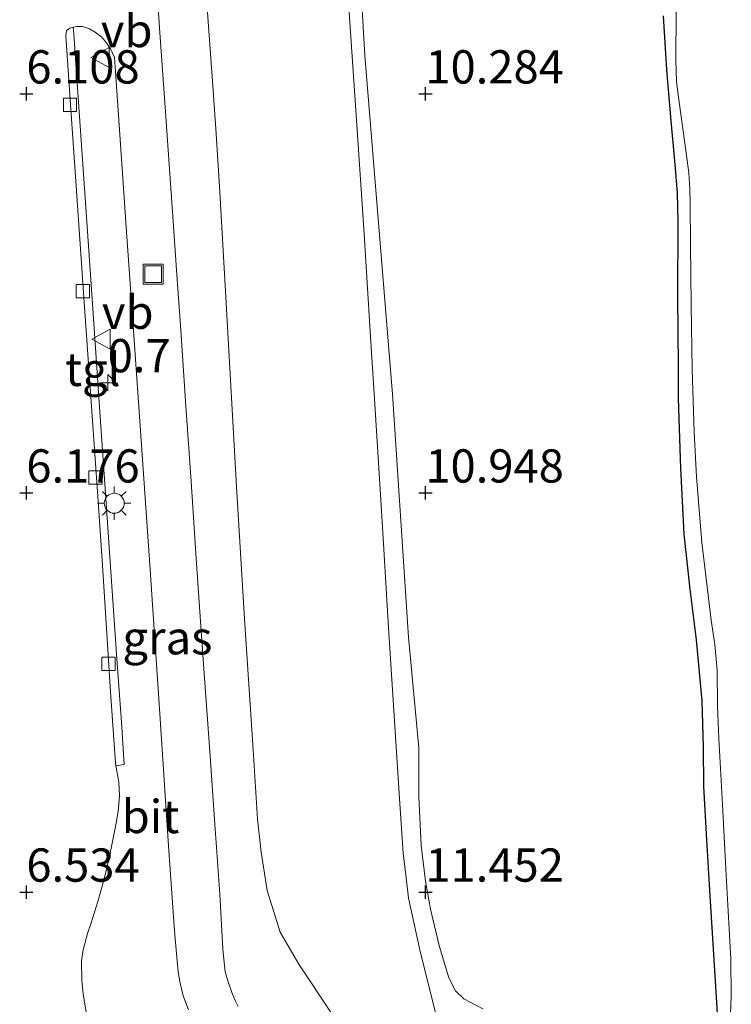
# Model space of a CAD drawing. Units: metres. Extents: x 59997 to 70012, y 437500 to 443753.
# Drawn here: x 61220 to 61274, y 438632 to 438706 of the extents above; entities that cross this region are included whole.
import ezdxf
from ezdxf.enums import TextEntityAlignment as Align

# ---------------------------------------------------------------- set-up
doc = ezdxf.new("R2010")
doc.units = ezdxf.units.M
doc.layers.get('0').update_dxf_attribs({"lineweight": 25})
for name, color, linetype, lineweight in [('B-ME-AM-KILOMETR-S-B1', 7, 'Continuous', 18), ('B-ME-GW-KRUINLIJN-L-B1', 93, 'Continuous', 18), ('B-ME-GW-TEENLIJN-L-B1', 93, 'Continuous', 18), ('B-ME-IE-GRASLAND-GV-B6', 93, 'Continuous', 18), ('B-ME-IE-INRICHTINGSELEMENT-S-B1', 253, 'Continuous', 18), ('B-ME-IE-MEUBILAIR_WEGMEUBILAIR-LICHTMAST-S-B1', 8, 'Continuous', 18), ('B-ME-OG-BEBOUWING-GV-B6', 173, 'Continuous', 18), ('B-ME-VH-VERH_SOORT-BITUMEN-GV-B6', 8, 'IE-TERREINAFSCHEIDING-NATUURLIJK-HOUTWAL', 18), ('B-ME-VH-VERH_SOORT-TEGELS-GV-B6', 8, 'Continuous', 18), ('B-ME-VV-KOLK-S-B1', 8, 'Continuous', 18), ('B-ME-VW-MEUBILAIR_WEGMEUBILAIR-VERKEERSBORD-S-B1', 8, 'Continuous', 18)]:
    doc.layers.add(name, color=color, linetype=linetype, lineweight=lineweight)
doc.layers.add('B-ME-GW-HOOGTEPUNT-S-B1', color=10, linetype='Continuous')
doc.layers.add('B-ME-GW-INSTEEKWATERGANG-L-B1', color=10, linetype='Continuous')
doc.styles.add('NLCS-ISO', font='NLCS-ISO.TTF')
doc.linetypes.add('IE-TERREINAFSCHEIDING-NATUURLIJK-HOUTWAL', pattern='A,7,-1.5,[67,NLCS.SHX,S=0.75,R=45,X=0,Y=0],-1.5,7,-1.5,[70,NLCS.SHX,S=0.75,R=0,X=0,Y=0],-1.5', length=20)

# ---------------------------------------------------------------- blocks, each defined once
blk = doc.blocks.new('hecto')
for p, q in [((0, 0.625), (-0.625, 0)), ((0, -0.625), (0, 0.625)), ((-0.625, 0), (0.625, 0)), ((0.625, 0), (0, -0.625))]:
    blk.add_line(p, q)
blk = doc.blocks.new('hoogtepunt')
for p, q in [((-0.5, 0), (0.5, 0)), ((0, 0.5), (0, -0.5))]:
    blk.add_line(p, q)
blk = doc.blocks.new('lantaarnpaal')
for p, q in [((-0.884, 0.884), (-0.53, 0.53)), ((0, 0.75), (0, 1.25)), ((0.53, 0.53), (0.884, 0.884)), ((-0.75, 0), (-1.25, 0)), ((0.75, 0), (1.25, 0)), ((-0.53, -0.53), (-0.884, -0.884)), ((0.53, -0.53), (0.884, -0.884)), ((0, -0.75), (0, -1.25))]:
    blk.add_line(p, q)
blk.add_circle((0, 0), 0.75)
blk = doc.blocks.new('kolk')
blk.add_lwpolyline([(-0.5, -0.5), (0.5, -0.5), (0.5, 0.5), (-0.5, 0.5)], close=True)
blk = doc.blocks.new('put')
for p, q in [((0.75, 0.75), (-0.75, 0.75)), ((-0.75, 0.75), (-0.75, -0.75)), ((0.75, -0.75), (0.75, 0.75)), ((-0.75, -0.75), (0.75, -0.75))]:
    blk.add_line(p, q)
blk.add_lwpolyline([(-0.625, 0.625), (0.625, 0.625), (0.625, -0.625), (-0.625, -0.625)], close=True)
blk = doc.blocks.new('verkeersbord')
for p, q in [((0, 0.75), (-0.75, -0.625)), ((0.75, -0.625), (0, 0.75)), ((-0.75, -0.625), (0.75, -0.625))]:
    blk.add_line(p, q)

msp = doc.modelspace()

# ---------------------------------------------------------------- linework, layer by layer
at = {"layer": 'B-ME-GW-INSTEEKWATERGANG-L-B1'}
msp.add_polyline3d([(61268.6816, 438706.1687, 4.3114), (61268.9317, 438702.1157, 4.3528), (61269.2486, 438698.274, 4.3381), (61269.56, 438694.994, 4.331), (61269.7155, 438692.8352, 4.3854), (61269.764, 438690.683, 4.392), (61269.742, 438685.035, 4.448), (61269.794, 438679.866, 4.452), (61269.811, 438677.408, 4.517), (61269.968, 438672.162, 4.536), (61270.216, 438667.199, 4.502), (61270.674, 438663.062, 4.463), (61271.1637, 438659.2689, 4.3493), (61271.5672, 438654.6724, 4.3379), (61271.6692, 438651.2135, 4.4081), (61271.6983, 438648.2345, 4.536), (61271.9338, 438644.2428, 4.4607), (61272.183, 438640.02, 4.5257), (61272.5308, 438634.4317, 4.3439), (61272.8863, 438628.7212, 4.3073)], dxfattribs=at)
at = {"layer": 'B-ME-GW-KRUINLIJN-L-B1'}
for points in [[(61255.1173, 438631.5187, 9.5663), (61253.6805, 438632.2915, 9.9433), (61253.0673, 438632.8717, 10.1274), (61252.5492, 438633.8495, 10.4171), (61251.8618, 438636.1776, 10.8446), (61251.1666, 438639.016, 11.3668), (61250.7953, 438641.1321, 11.6154), (61250.4816, 438643.7966, 11.6987), (61250.2919, 438647.4606, 11.627), (61250.2968, 438651.1564, 11.5328), (61249.529, 438659.4735, 11.7062), (61248.3198, 438677.7389, 11.6401), (61246.2448, 438703.1937, 11.7605), (61245.4294, 438717.0745, 11.7684), (61243.5997, 438743.4601, 11.7196), (61240.9842, 438779.8845, 11.7005), (61239.9467, 438809.4814, 11.5195), (61237.703, 438839.1598, 11.5553)], [(61244.6927, 438712.0103, 11.7662), (61245.3258, 438702.735, 11.7073), (61245.7521, 438696.4891, 11.6505), (61246.1824, 438689.7616, 11.6728), (61246.6513, 438682.4322, 11.6454), (61246.9502, 438677.761, 11.7271), (61247.3881, 438670.5979, 11.7186), (61247.6657, 438666.0862, 11.8032), (61248.0297, 438660.1688, 11.7042), (61248.5142, 438652.3905, 11.6371), (61248.816, 438647.7255, 11.6875), (61249.1285, 438643.2294, 11.6368), (61249.3728, 438641.1759, 11.6813), (61249.5323, 438639.8352, 11.4822), (61250.3815, 438635.9655, 10.8404), (61251.5543, 438631.2322, 9.9701)]]:
    msp.add_polyline3d(points, dxfattribs=at)
at = {"layer": 'B-ME-GW-TEENLIJN-L-B1'}
msp.add_polyline3d([(61233.9326, 438712.987, 6.52), (61234.8086, 438700.9088, 6.5216), (61235.0276, 438697.6762, 6.5254), (61235.322, 438693.3311, 6.5269), (61235.7883, 438685.015, 6.511), (61236.6111, 438670.3416, 6.5164), (61237.2173, 438660.4443, 6.5069), (61237.6379, 438654.0275, 6.5082), (61237.8623, 438650.6047, 6.6147), (61238.1784, 438645.7821, 6.553), (61238.4513, 438643.3086, 6.5692), (61238.9085, 438640.4351, 6.5915), (61239.8779, 438637.3033, 6.618), (61241.2845, 438634.8929, 6.6632), (61243.7484, 438631.1592, 6.7643)], dxfattribs=at)
at = {"layer": 'B-ME-IE-GRASLAND-GV-B6'}
for points in [[(61237.703, 438839.1598, 11.5553), (61239.9467, 438809.4814, 11.5195), (61240.9842, 438779.8845, 11.7005), (61243.5997, 438743.4601, 11.7196), (61245.4294, 438717.0745, 11.7684), (61246.2448, 438703.1937, 11.7605), (61248.3198, 438677.7389, 11.6401), (61249.529, 438659.4735, 11.7062), (61250.2968, 438651.1564, 11.5328), (61250.2919, 438647.4606, 11.627), (61250.4816, 438643.7966, 11.6987), (61250.7953, 438641.1321, 11.6154), (61251.1666, 438639.016, 11.3668), (61251.8618, 438636.1776, 10.8446), (61252.5492, 438633.8495, 10.4171), (61253.0673, 438632.8717, 10.1274), (61253.6805, 438632.2915, 9.9433), (61255.1173, 438631.5187, 9.5663)], [(61255.1173, 438631.5187, 9.5663), (61253.6805, 438632.2915, 9.9433), (61253.0673, 438632.8717, 10.1274), (61252.5492, 438633.8495, 10.4171), (61251.8618, 438636.1776, 10.8446), (61251.1666, 438639.016, 11.3668), (61250.7953, 438641.1321, 11.6154), (61250.4816, 438643.7966, 11.6987), (61250.2919, 438647.4606, 11.627), (61250.2968, 438651.1564, 11.5328), (61249.529, 438659.4735, 11.7062), (61248.3198, 438677.7389, 11.6401), (61246.2448, 438703.1937, 11.7605), (61245.4294, 438717.0745, 11.7684), (61243.5997, 438743.4601, 11.7196), (61240.9842, 438779.8845, 11.7005), (61239.9467, 438809.4814, 11.5195), (61237.703, 438839.1598, 11.5553)], [(61233.9326, 438712.987, 6.52), (61234.8086, 438700.9088, 6.5216), (61235.0276, 438697.6762, 6.5254), (61235.322, 438693.3311, 6.5269), (61235.7883, 438685.015, 6.511), (61236.6111, 438670.3416, 6.5164), (61237.2173, 438660.4443, 6.5069), (61237.6379, 438654.0275, 6.5082), (61237.8623, 438650.6047, 6.6147), (61238.1784, 438645.7821, 6.553), (61238.4513, 438643.3086, 6.5692), (61238.9085, 438640.4351, 6.5915), (61239.8779, 438637.3033, 6.618), (61241.2845, 438634.8929, 6.6632), (61243.7484, 438631.1592, 6.7643)], [(61243.7484, 438631.1592, 6.7643), (61241.2845, 438634.8929, 6.6632), (61239.8779, 438637.3033, 6.618), (61238.9085, 438640.4351, 6.5915), (61238.4513, 438643.3086, 6.5692), (61238.1784, 438645.7821, 6.553), (61237.8623, 438650.6047, 6.6147), (61237.6379, 438654.0275, 6.5082), (61237.2173, 438660.4443, 6.5069), (61236.6111, 438670.3416, 6.5164), (61235.7883, 438685.015, 6.511), (61235.322, 438693.3311, 6.5269), (61235.0276, 438697.6762, 6.5254), (61234.8086, 438700.9088, 6.5216), (61233.9326, 438712.987, 6.52)], [(61251.5543, 438631.2322, 9.9701), (61250.3815, 438635.9655, 10.8404), (61249.5323, 438639.8352, 11.4822), (61249.3728, 438641.1759, 11.6813), (61249.1285, 438643.2294, 11.6368), (61248.816, 438647.7255, 11.6875), (61248.5142, 438652.3905, 11.6371), (61248.0297, 438660.1688, 11.7042), (61247.6657, 438666.0862, 11.8032), (61247.3881, 438670.5979, 11.7186), (61246.9502, 438677.761, 11.7271), (61246.6513, 438682.4322, 11.6454), (61246.1824, 438689.7616, 11.6728), (61245.7521, 438696.4891, 11.6505), (61245.3258, 438702.735, 11.7073), (61244.6927, 438712.0103, 11.7662)], [(61244.6927, 438712.0103, 11.7662), (61245.3258, 438702.735, 11.7073), (61245.7521, 438696.4891, 11.6505), (61246.1824, 438689.7616, 11.6728), (61246.6513, 438682.4322, 11.6454), (61246.9502, 438677.761, 11.7271), (61247.3881, 438670.5979, 11.7186), (61247.6657, 438666.0862, 11.8032), (61248.0297, 438660.1688, 11.7042), (61248.5142, 438652.3905, 11.6371), (61248.816, 438647.7255, 11.6875), (61249.1285, 438643.2294, 11.6368), (61249.3728, 438641.1759, 11.6813), (61249.5323, 438639.8352, 11.4822), (61250.3815, 438635.9655, 10.8404), (61251.5543, 438631.2322, 9.9701)], [(61236.7191, 438631.7062, 6.5416), (61236.496, 438632.1468, 6.5329), (61236.24, 438632.75, 6.519), (61235.9586, 438633.5596, 6.4863), (61235.748, 438634.319, 6.472), (61235.606, 438635.5051, 6.4769), (61235.5718, 438636.026, 6.4787), (61235.3324, 438640.1464, 6.4766), (61234.9607, 438645.4175, 6.4738), (61234.5759, 438650.8739, 6.4786), (61234.188, 438656.375, 6.4834), (61233.9195, 438660.3047, 6.4817), (61233.5722, 438665.3869, 6.4795), (61233.1764, 438671.1782, 6.477), (61232.7644, 438677.2075, 6.4743), (61232.399, 438682.554, 6.472), (61232.1097, 438686.6957, 6.4723), (61231.8022, 438691.0985, 6.4726), (61231.3035, 438698.2396, 6.4731), (61230.8131, 438705.2602, 6.4736), (61230.4195, 438710.897, 6.474)], [(61269.6414, 438706.4774, 3.9481), (61269.6265, 438702.8288, 3.9044), (61269.6775, 438701.2196, 3.9126), (61269.8307, 438700.0473, 3.9206), (61270.4502, 438695.4955, 3.9338), (61270.6017, 438694.3822, 3.9239), (61270.6828, 438693.1784, 3.9287), (61270.6922, 438692.1151, 3.9445), (61270.7208, 438688.899, 3.9898), (61270.7772, 438684.4703, 3.9353), (61270.8555, 438679.5998, 3.9651), (61271.0101, 438674.8763, 3.9104), (61271.172, 438671.5109, 3.8834), (61271.5883, 438666.5887, 3.9338), (61272.2919, 438660.7355, 3.924), (61272.5617, 438658.918, 3.9246), (61272.725, 438656.9884, 3.9248), (61272.7662, 438654.2661, 3.9243), (61272.8441, 438651.8563, 3.8448), (61273.122, 438646.886, 3.931), (61273.3887, 438642.0384, 3.9494), (61273.7611, 438635.2721, 3.9212), (61273.7941, 438632.4751, 3.9303), (61273.6719, 438629.7758, 3.8703)], [(61268.6816, 438706.1687, 4.3114), (61268.9317, 438702.1157, 4.3528), (61269.2486, 438698.274, 4.3381), (61269.56, 438694.994, 4.331), (61269.7155, 438692.8352, 4.3854), (61269.764, 438690.683, 4.392), (61269.742, 438685.035, 4.448), (61269.794, 438679.866, 4.452), (61269.811, 438677.408, 4.517), (61269.968, 438672.162, 4.536), (61270.216, 438667.199, 4.502), (61270.674, 438663.062, 4.463), (61271.1637, 438659.2689, 4.3493), (61271.5672, 438654.6724, 4.3379), (61271.6692, 438651.2135, 4.4081), (61271.6983, 438648.2345, 4.536), (61271.9338, 438644.2428, 4.4607), (61272.183, 438640.02, 4.5257), (61272.5308, 438634.4317, 4.3439), (61272.8863, 438628.7212, 4.3073)], [(61272.8863, 438628.7212, 4.3073), (61272.5308, 438634.4317, 4.3439), (61272.183, 438640.02, 4.5257), (61271.9338, 438644.2428, 4.4607), (61271.6983, 438648.2345, 4.536), (61271.6692, 438651.2135, 4.4081), (61271.5672, 438654.6724, 4.3379), (61271.1637, 438659.2689, 4.3493), (61270.674, 438663.062, 4.463), (61270.216, 438667.199, 4.502), (61269.968, 438672.162, 4.536), (61269.811, 438677.408, 4.517), (61269.794, 438679.866, 4.452), (61269.742, 438685.035, 4.448), (61269.764, 438690.683, 4.392), (61269.7155, 438692.8352, 4.3854), (61269.56, 438694.994, 4.331), (61269.2486, 438698.274, 4.3381), (61268.9317, 438702.1157, 4.3528), (61268.6816, 438706.1687, 4.3114)], [(61225.3011, 438631.2787, 6.6454), (61225.0666, 438632.655, 6.6194), (61224.956, 438633.6356, 6.6108), (61224.9388, 438635.1262, 6.5992), (61225.067, 438635.9621, 6.592), (61225.3959, 438637.1904, 6.5807), (61225.6642, 438637.9943, 6.573), (61226.1693, 438639.5848, 6.5382), (61226.6072, 438641.1953, 6.5071), (61227.0396, 438642.9814, 6.4757), (61227.244, 438643.9816, 6.4602), (61227.5441, 438645.4885, 6.4218), (61227.6838, 438646.3683, 6.3981), (61227.7901, 438647.532, 6.3807), (61227.7335, 438648.5885, 6.3028), (61227.5149, 438649.8035, 6.3079), (61228.1345, 438649.8857, 6.526), (61227.9386, 438653.0718, 6.5032), (61227.6064, 438657.8261, 6.4399), (61227.161, 438664.0253, 6.3063), (61226.7644, 438669.8986, 6.2945), (61226.2734, 438677.1374, 6.2653), (61225.8208, 438683.7946, 6.2554), (61225.4254, 438689.5995, 6.2646), (61224.821, 438698.2483, 6.2496), (61224.5602, 438701.8454, 6.2369), (61224.3578, 438704.8114, 6.2039), (61224.3223, 438705.3313, 6.0798), (61224.5886, 438705.3619, 6.098), (61225.0243, 438705.3765, 6.132), (61225.5312, 438705.196, 6.1682), (61225.9722, 438704.9502, 6.2101), (61226.4326, 438704.5996, 6.2648)], [(61226.4326, 438704.5996, 6.2648), (61226.809, 438704.144, 6.32), (61227.1171, 438703.6997, 6.3529), (61227.4204, 438703.0405, 6.3912), (61227.496, 438701.983, 6.3924), (61228.327, 438689.937, 6.399), (61228.7931, 438683.2125, 6.3849), (61229.264, 438676.418, 6.392), (61230.1156, 438664.1816, 6.3839), (61230.8275, 438653.7141, 6.3876), (61231.4813, 438643.789, 6.3842), (61231.9214, 438637.3901, 6.3934), (61232.1196, 438635.1171, 6.3972), (61232.2179, 438634.321, 6.4034), (61232.3646, 438633.4467, 6.4166), (61232.5928, 438632.513, 6.4555), (61232.9792, 438631.4426, 6.4802)]]:
    msp.add_polyline3d(points, dxfattribs=at)
at = {"layer": 'B-ME-OG-BEBOUWING-GV-B6'}
msp.add_polyline3d([(61273.6719, 438629.7758, 3.8703), (61273.7941, 438632.4751, 3.9303), (61273.7611, 438635.2721, 3.9212), (61273.3887, 438642.0384, 3.9494), (61273.122, 438646.886, 3.931), (61272.8441, 438651.8563, 3.8448), (61272.7662, 438654.2661, 3.9243), (61272.725, 438656.9884, 3.9248), (61272.5617, 438658.918, 3.9246), (61272.2919, 438660.7355, 3.924), (61271.5883, 438666.5887, 3.9338), (61271.172, 438671.5109, 3.8834), (61271.0101, 438674.8763, 3.9104), (61270.8555, 438679.5998, 3.9651), (61270.7772, 438684.4703, 3.9353), (61270.7208, 438688.899, 3.9898), (61270.6922, 438692.1151, 3.9445), (61270.6828, 438693.1784, 3.9287), (61270.6017, 438694.3822, 3.9239), (61270.4502, 438695.4955, 3.9338), (61269.8307, 438700.0473, 3.9206), (61269.6775, 438701.2196, 3.9126), (61269.6265, 438702.8288, 3.9044), (61269.6414, 438706.4774, 3.9481)], dxfattribs=at)
at = {"layer": 'B-ME-VH-VERH_SOORT-BITUMEN-GV-B6'}
for points in [[(61230.4195, 438710.897, 6.474), (61230.8131, 438705.2602, 6.4736), (61231.3035, 438698.2396, 6.4731), (61231.8022, 438691.0985, 6.4726), (61232.1097, 438686.6957, 6.4723), (61232.399, 438682.554, 6.472), (61232.7644, 438677.2075, 6.4743), (61233.1764, 438671.1782, 6.477), (61233.5722, 438665.3869, 6.4795), (61233.9195, 438660.3047, 6.4817), (61234.188, 438656.375, 6.4834), (61234.5759, 438650.8739, 6.4786), (61234.9607, 438645.4175, 6.4738), (61235.3324, 438640.1464, 6.4766), (61235.5718, 438636.026, 6.4787), (61235.606, 438635.5051, 6.4769), (61235.748, 438634.319, 6.472), (61235.9586, 438633.5596, 6.4863), (61236.24, 438632.75, 6.519), (61236.496, 438632.1468, 6.5329), (61236.7191, 438631.7062, 6.5416)], [(61226.4326, 438704.5996, 6.2648), (61225.9722, 438704.9502, 6.2101), (61225.5312, 438705.196, 6.1682), (61225.0243, 438705.3765, 6.132), (61224.5886, 438705.3619, 6.098), (61224.3223, 438705.3313, 6.0798), (61224.0558, 438705.246, 6.0681), (61223.8178, 438705.0645, 6.0701), (61223.7615, 438704.664, 6.072), (61224.1129, 438699.5094, 6.0944), (61224.5625, 438693.0113, 6.0788), (61225.1218, 438685.0072, 6.0524), (61225.7199, 438676.448, 6.0722), (61226.1678, 438670.0382, 6.037), (61226.5104, 438664.8707, 6.1389), (61227.107, 438655.352, 6.294), (61227.4793, 438650.3734, 6.3173), (61227.5014, 438650.021, 6.3115), (61227.5149, 438649.8035, 6.3079), (61227.7335, 438648.5885, 6.3028), (61227.7901, 438647.532, 6.3807), (61227.6838, 438646.3683, 6.3981), (61227.5441, 438645.4885, 6.4218), (61227.244, 438643.9816, 6.4602), (61227.0396, 438642.9814, 6.4757), (61226.6072, 438641.1953, 6.5071), (61226.1693, 438639.5848, 6.5382), (61225.6642, 438637.9943, 6.573), (61225.3959, 438637.1904, 6.5807), (61225.067, 438635.9621, 6.592), (61224.9388, 438635.1262, 6.5992), (61224.956, 438633.6356, 6.6108), (61225.0666, 438632.655, 6.6194), (61225.3011, 438631.2787, 6.6454)], [(61232.9792, 438631.4426, 6.4802), (61232.5928, 438632.513, 6.4555), (61232.3646, 438633.4467, 6.4166), (61232.2179, 438634.321, 6.4034), (61232.1196, 438635.1171, 6.3972), (61231.9214, 438637.3901, 6.3934), (61231.4813, 438643.789, 6.3842), (61230.8275, 438653.7141, 6.3876), (61230.1156, 438664.1816, 6.3839), (61229.264, 438676.418, 6.392), (61228.7931, 438683.2125, 6.3849), (61228.327, 438689.937, 6.399), (61227.496, 438701.983, 6.3924), (61227.4204, 438703.0405, 6.3912), (61227.1171, 438703.6997, 6.3529), (61226.809, 438704.144, 6.32), (61226.4326, 438704.5996, 6.2648)]]:
    msp.add_polyline3d(points, dxfattribs=at)
at = {"layer": 'B-ME-VH-VERH_SOORT-TEGELS-GV-B6'}
msp.add_polyline3d([(61223.7615, 438704.664, 6.072), (61223.8178, 438705.0645, 6.0701), (61224.0558, 438705.246, 6.0681), (61224.3223, 438705.3313, 6.0798), (61224.3578, 438704.8114, 6.2039), (61224.5602, 438701.8454, 6.2369), (61224.821, 438698.2483, 6.2496), (61225.4254, 438689.5995, 6.2646), (61225.8208, 438683.7946, 6.2554), (61226.2734, 438677.1374, 6.2653), (61226.7644, 438669.8986, 6.2945), (61227.161, 438664.0253, 6.3063), (61227.6064, 438657.8261, 6.4399), (61227.9386, 438653.0718, 6.5032), (61228.1345, 438649.8857, 6.526), (61227.5149, 438649.8035, 6.3079), (61227.5014, 438650.021, 6.3115), (61227.4793, 438650.3734, 6.3173), (61227.107, 438655.352, 6.294), (61226.5104, 438664.8707, 6.1389), (61226.1678, 438670.0382, 6.037), (61225.7199, 438676.448, 6.0722), (61225.1218, 438685.0072, 6.0524), (61224.5625, 438693.0113, 6.0788), (61224.1129, 438699.5094, 6.0944), (61223.7615, 438704.664, 6.072)], dxfattribs=at)

# ---------------------------------------------------------------- block references
at = {"layer": 'B-ME-AM-KILOMETR-S-B1', "rotation": 90}
msp.add_blockref('hecto', (61226.9075, 438678.596, 6.308), dxfattribs=at)
at = {"layer": 'B-ME-GW-HOOGTEPUNT-S-B1', "rotation": 90}
for p in [(61220.7916, 438700.3058, 6.108), (61220.7916, 438700.3058, 6.108), (61250.7916, 438700.3058, 10.284), (61250.7916, 438700.3058, 10.284), (61220.7916, 438670.3058, 6.176), (61220.7916, 438670.3058, 6.176), (61250.7916, 438670.3058, 10.948), (61250.7916, 438670.3058, 10.948), (61220.7916, 438640.3058, 6.534), (61220.7916, 438640.3058, 6.534), (61250.7916, 438640.3058, 11.452), (61250.7916, 438640.3058, 11.452)]:
    msp.add_blockref('hoogtepunt', p, dxfattribs=at)
at = {"layer": 'B-ME-IE-INRICHTINGSELEMENT-S-B1', "rotation": 90}
msp.add_blockref('put', (61230.3367, 438686.7512, 6.424), dxfattribs=at)
at = {"layer": 'B-ME-IE-MEUBILAIR_WEGMEUBILAIR-LICHTMAST-S-B1', "rotation": 90}
msp.add_blockref('lantaarnpaal', (61227.4024, 438669.5329, 6.382), dxfattribs=at)
at = {"layer": 'B-ME-VV-KOLK-S-B1', "rotation": 90}
for p in [(61224.073, 438699.493, 6.055), (61225.0474, 438685.4797, 6.065), (61225.9963, 438671.4787, 6.048), (61226.9734, 438657.4706, 6.301)]:
    msp.add_blockref('kolk', p, dxfattribs=at)
at = {"layer": 'B-ME-VW-MEUBILAIR_WEGMEUBILAIR-VERKEERSBORD-S-B1', "rotation": 90}
for p in [(61226.3921, 438703.0359, 6.386), (61226.4708, 438681.8588, 6.295)]:
    msp.add_blockref('verkeersbord', p, dxfattribs=at)

# ---------------------------------------------------------------- texts
at = {"layer": 'B-ME-AM-KILOMETR-S-B1', "ltscale": 0.2, "style": 'NLCS-ISO'}
msp.add_text('0.7', height=2.5, dxfattribs=at).set_placement((61226.9075, 438678.596, 6.308), align=Align.BOTTOM_LEFT)
at = {"layer": 'B-ME-GW-HOOGTEPUNT-S-B1', "ltscale": 0.2, "style": 'NLCS-ISO'}
for s, p in [('6.108', (61220.7916, 438700.3058, 6.108)), ('6.108', (61220.7916, 438700.3058, 6.108)), ('10.284', (61250.7916, 438700.3058, 10.284)), ('10.284', (61250.7916, 438700.3058, 10.284)), ('6.176', (61220.7916, 438670.3058, 6.176)), ('6.176', (61220.7916, 438670.3058, 6.176)), ('10.948', (61250.7916, 438670.3058, 10.948)), ('10.948', (61250.7916, 438670.3058, 10.948)), ('6.534', (61220.7916, 438640.3058, 6.534)), ('6.534', (61220.7916, 438640.3058, 6.534)), ('11.452', (61250.7916, 438640.3058, 11.452)), ('11.452', (61250.7916, 438640.3058, 11.452))]:
    msp.add_text(s, height=2.5, dxfattribs=at).set_placement(p, align=Align.BOTTOM_LEFT)
at = {"layer": 'B-ME-IE-GRASLAND-GV-B6', "ltscale": 0.2, "style": 'NLCS-ISO'}
msp.add_text('gras', height=2.5, dxfattribs=at).set_placement((61231.3966, 438659.4219), align=Align.MIDDLE_CENTER)
at = {"layer": 'B-ME-VH-VERH_SOORT-BITUMEN-GV-B6', "ltscale": 0.2, "style": 'NLCS-ISO'}
msp.add_text('bit', height=2.5, dxfattribs=at).set_placement((61230.1261, 438645.9872), align=Align.MIDDLE_CENTER)
at = {"layer": 'B-ME-VH-VERH_SOORT-TEGELS-GV-B6', "ltscale": 0.2, "style": 'NLCS-ISO'}
msp.add_text('tgl', height=2.5, dxfattribs=at).set_placement((61225.7839, 438679.598), align=Align.MIDDLE_CENTER)
at = {"layer": 'B-ME-VW-MEUBILAIR_WEGMEUBILAIR-VERKEERSBORD-S-B1', "ltscale": 0.2, "style": 'NLCS-ISO'}
for p in [(61226.3921, 438703.0359, 6.386), (61226.4708, 438681.8588, 6.295)]:
    msp.add_text('vb', height=2.5, dxfattribs=at).set_placement(p, align=Align.BOTTOM_LEFT)

doc.saveas('drawing.dxf')
